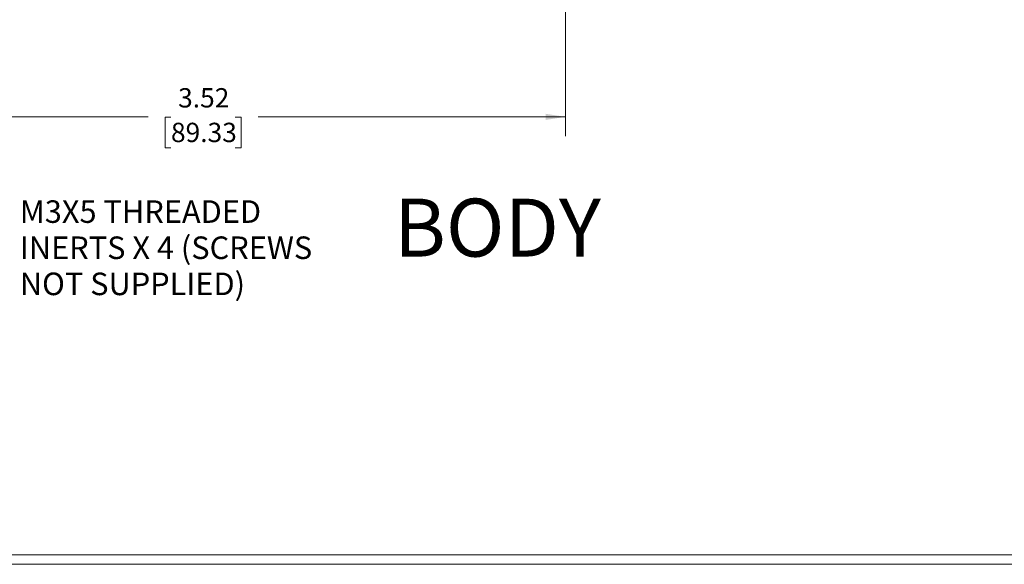
# Model space of a CAD drawing. Units: inches. Extents: x 0.3 to 29.7, y 0.3 to 21.7.
# Drawn here: x 4.6 to 11, y 0.3 to 3.8 of the extents above; entities that cross this region are included whole.
import ezdxf

# ---------------------------------------------------------------- set-up
doc = ezdxf.new("R2010")
doc.units = ezdxf.units.IN
doc.header["$MEASUREMENT"] = 0
doc.styles.add('SLDTEXTSTYLE0', font='TXT', dxfattribs={"width": 0.75})
doc.dimstyles.new('SLDDIMSTYLE1', dxfattribs={"dimtxt": 0.125, "dimasz": 0.13, "dimexe": 0, "dimexo": 0.0625, "dimgap": 0.03125, "dimtad": 0, "dimtih": 1, "dimtoh": 1, "dimlfac": 0.75, "dimrnd": 1e-09, "dimzin": 12, "dimdsep": 46, "dimtxsty": 'SLDTEXTSTYLE0', "dimsah": 1, "dimcen": 0.09, "dimadec": 0, "dimazin": 3, "dimtfac": 1, "dimtofl": 0, "dimtmove": 0, "dimatfit": 3, "dimfxl": 1, "dimfrac": 2, "dimtolj": 1, "dimtzin": 12, "dimarcsym": 0})

# ---------------------------------------------------------------- blocks, each defined once
blk = doc.blocks.new('_D_17')
at = {"color": 7, "linetype": 'Continuous', "lineweight": 0}
for p, q in [((3.4666, 4.3616), (3.4666, 3.037)), ((8.1558, 4.3616), (8.1558, 3.037)), ((3.4666, 3.162), (5.4557, 3.162)), ((5.6034, 3.161), (5.5653, 3.161)), ((5.5653, 3.161), (5.5653, 2.9626)), ((6.019, 3.161), (6.0571, 3.161)), ((6.0571, 3.161), (6.0571, 2.9626)), ((8.1558, 3.162), (6.1668, 3.162)), ((5.5653, 2.9626), (5.6034, 2.9626)), ((6.0571, 2.9626), (6.019, 2.9626))]:
    blk.add_line(p, q, dxfattribs=at)
at = {"color": 7, "linetype": 'Continuous', "lineweight": 18}
for points in [[(3.4666, 3.162), (3.5966, 3.142), (3.5966, 3.182)], [(8.1558, 3.162), (8.0258, 3.182), (8.0258, 3.142)]]:
    blk.add_solid(points, dxfattribs=at)
at = {"color": 7, "linetype": 'Continuous', "lineweight": 18, "char_height": 0.125, "attachment_point": 1, "style": 'SLDTEXTSTYLE0'}
for s, insert in [('3.52', (5.6496, 3.3476)), ('89.33', (5.6034, 3.1237))]:
    blk.add_mtext(s, dxfattribs=dict(at, insert=insert))
blk = doc.blocks.new('SW_NOTE_0_8')
at = {"color": 0, "linetype": 'Continuous', "lineweight": 0, "char_height": 0.145833, "attachment_point": 1, "style": 'SLDTEXTSTYLE0'}
for s, insert in [('M3X5 THREADED', (0.0218, 0.2824)), ('INERTS X 4 (SCREWS', (0.0218, 0.0486)), ('NOT SUPPLIED)', (0.0218, -0.1852))]:
    blk.add_mtext(s, dxfattribs=dict(at, insert=insert))

msp = doc.modelspace()

# ---------------------------------------------------------------- linework, layer by layer
at = {"color": 7, "linetype": 'Continuous', "lineweight": 18}
for p, q in [((29.6807, 0.3291), (0.3133, 0.3291)), ((29.7369, 0.2671), (0.2513, 0.2671))]:
    msp.add_line(p, q, dxfattribs=at)

# ---------------------------------------------------------------- block references
at = {"color": 7, "linetype": 'Continuous', "lineweight": 0}
msp.add_blockref('SW_NOTE_0_8', (4.6041, 2.3395), dxfattribs=at)

# ---------------------------------------------------------------- texts
at = {"color": 7, "linetype": 'Continuous', "lineweight": 0, "insert": (7.0452, 2.6328), "char_height": 0.375, "attachment_point": 1, "style": 'SLDTEXTSTYLE0'}
msp.add_mtext('BODY', dxfattribs=at)

# ---------------------------------------------------------------- dimensions: what is measured, and where the dimension line sits
at = {"color": 7, "linetype": 'Continuous', "lineweight": 18}
dim = msp.add_linear_dim(base=(8.1558, 3.162), p1=(3.4666, 4.4116), p2=(8.1558, 4.4116), dimstyle='SLDDIMSTYLE1', dxfattribs=at)
dim.commit()
dim.dimension.update_dxf_attribs({"geometry": '_D_17', "text_midpoint": (5.8112, 3.162), "dimtype": 160})

doc.saveas('drawing.dxf')
